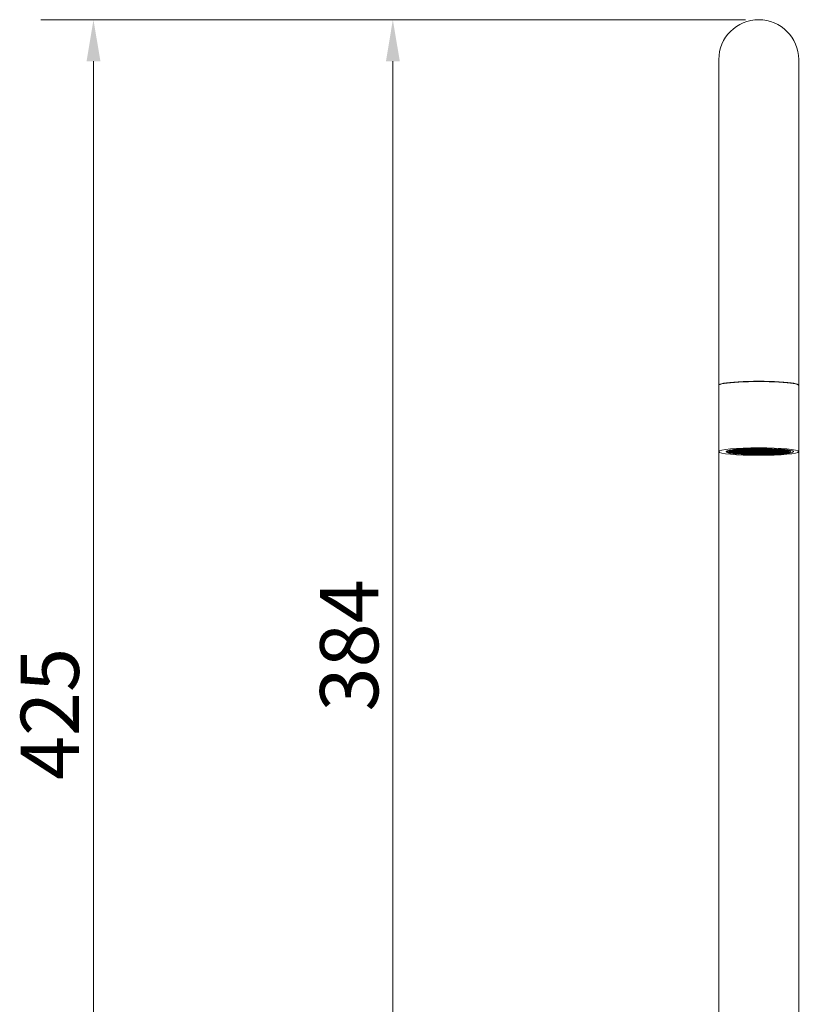
# Model space of a CAD drawing. Units: millimetres. Extents: x 100 to 1719, y 94 to 1322.
# Drawn here: x 1346 to 1580, y 582 to 878 of the extents above; entities that cross this region are included whole.
import ezdxf

# ---------------------------------------------------------------- set-up
doc = ezdxf.new("R2010")
doc.units = ezdxf.units.MM
doc.header["$LTSCALE"] = 0.9
doc.layers.add('Dimension (ISO)', color=7, linetype='Continuous', lineweight=9)
doc.layers.add('Visible (ISO)', color=7, linetype='Continuous', lineweight=15)
doc.styles.add('Note Text (DIN)', font='ARIALN.TTF')
doc.dimstyles.new('Default (DIN)', dxfattribs={"dimscale": 5, "dimtxt": 3.5, "dimasz": 2.5, "dimexe": 3.175, "dimexo": 0.8, "dimgap": 0.8, "dimtad": 1, "dimtoh": 1, "dimdec": 0, "dimrnd": 1e-08, "dimzin": 0, "dimdsep": 46, "dimtxsty": 'Note Text (DIN)', "dimcen": 0.09, "dimdle": 10, "dimclrd": 256, "dimclre": 256, "dimclrt": 256, "dimadec": 0, "dimazin": 0, "dimtfac": 1, "dimtmove": 0, "dimatfit": 3, "dimfxl": 1, "dimtolj": 1, "dimtzin": 0, "dimlwd": -1, "dimlwe": -1, "dimarcsym": 0})

# ---------------------------------------------------------------- blocks, each defined once
blk = doc.blocks.new('*D7')
at = {"layer": 'Defpoints', "color": 0, "transparency": 16777216}
for p in [(1458.22, 877.58), (1568.22, 877.58), (1540.22, 493.24)]:
    blk.add_point(p, dxfattribs=at)
at = {"layer": 'Dimension (ISO)', "transparency": 16777216}
for p, q in [((1564.22, 877.58), (1442.35, 877.58)), ((1458.22, 505.74), (1458.22, 865.08)), ((1536.22, 493.24), (1442.35, 493.24))]:
    blk.add_line(p, q, dxfattribs=at)
for points in [[(1456.14, 865.08), (1460.31, 865.08), (1458.22, 877.58)], [(1456.14, 505.74), (1460.31, 505.74), (1458.22, 493.24)]]:
    blk.add_solid(points, dxfattribs=at)
at = {"layer": 'Dimension (ISO)', "transparency": 16777216, "insert": (1436.35, 669.58), "char_height": 17.5, "attachment_point": 1, "rotation": 90, "style": 'Note Text (DIN)'}
blk.add_mtext('\\A1;384', dxfattribs=at)
blk = doc.blocks.new('*D11')
at = {"layer": 'Defpoints', "color": 0, "transparency": 16777216}
for p in [(1368.22, 877.58), (1568.22, 877.58), (1566.7, 452.74)]:
    blk.add_point(p, dxfattribs=at)
at = {"layer": 'Dimension (ISO)', "transparency": 16777216}
for p, q in [((1564.22, 877.58), (1352.35, 877.58)), ((1368.22, 465.24), (1368.22, 865.08)), ((1562.7, 452.74), (1352.35, 452.74))]:
    blk.add_line(p, q, dxfattribs=at)
for points in [[(1366.14, 865.08), (1370.31, 865.08), (1368.22, 877.58)], [(1366.14, 465.24), (1370.31, 465.24), (1368.22, 452.74)]]:
    blk.add_solid(points, dxfattribs=at)
at = {"layer": 'Dimension (ISO)', "transparency": 16777216, "insert": (1346.35, 648.97), "char_height": 17.5, "attachment_point": 1, "rotation": 90, "style": 'Note Text (DIN)'}
blk.add_mtext('\\A1;425', dxfattribs=at)

msp = doc.modelspace()

# ---------------------------------------------------------------- linework, layer by layer
at = {"layer": 'Visible (ISO)'}
for p, q in [((1556.22, 865.58), (1556.22, 771.63)), ((1580.22, 771.63), (1580.22, 865.58)), ((1556.22, 771.63), (1556.22, 767.75)), ((1580.22, 771.63), (1580.22, 767.75)), ((1556.22, 767.75), (1556.22, 767.65)), ((1556.22, 767.65), (1556.22, 747.73)), ((1580.22, 767.65), (1580.22, 767.75)), ((1580.22, 767.65), (1580.22, 747.73)), ((1556.22, 500.24), (1556.22, 747.73)), ((1559.23, 747.7), (1559.23, 747.77)), ((1560, 747.7), (1559.23, 747.7)), ((1559.23, 747.69), (1560.06, 747.69)), ((1559.29, 747.84), (1560.01, 747.84)), ((1559.95, 747.85), (1559.31, 747.85)), ((1559.44, 747.55), (1559.44, 747.69)), ((1560.05, 747.55), (1559.44, 747.55)), ((1559.46, 747.54), (1560.11, 747.54)), ((1559.65, 747.99), (1559.97, 747.99)), ((1559.9, 748), (1559.68, 748)), ((1560.34, 748.07), (1559.9, 748)), ((1559.9, 748), (1559.9, 748.06)), ((1559.95, 747.85), (1559.95, 747.99)), ((1560.39, 747.92), (1559.95, 747.85)), ((1559.96, 747.4), (1559.96, 747.54)), ((1560.09, 747.4), (1559.96, 747.4)), ((1559.97, 747.99), (1560.39, 747.92)), ((1559.99, 747.39), (1560.16, 747.39)), ((1560, 747.7), (1560, 747.84)), ((1560.44, 747.77), (1560, 747.7)), ((1560.01, 747.84), (1560.44, 747.77)), ((1560.05, 747.55), (1560.05, 747.69)), ((1560.49, 747.62), (1560.05, 747.55)), ((1560.06, 747.69), (1560.49, 747.62)), ((1560.08, 747.99), (1560.52, 748.06)), ((1560.5, 747.92), (1560.08, 747.99)), ((1560.09, 747.4), (1560.09, 747.54)), ((1560.53, 747.47), (1560.09, 747.4)), ((1560.11, 747.54), (1560.53, 747.47)), ((1560.13, 748.1), (1560.34, 748.07)), ((1560.13, 747.84), (1560.57, 747.91)), ((1560.55, 747.77), (1560.13, 747.84)), ((1560.16, 747.39), (1560.58, 747.32)), ((1560.17, 747.69), (1560.61, 747.76)), ((1560.6, 747.62), (1560.17, 747.69)), ((1560.46, 748.07), (1560.18, 748.11)), ((1560.22, 747.54), (1560.66, 747.61)), ((1560.65, 747.47), (1560.22, 747.54)), ((1560.27, 747.39), (1560.71, 747.46)), ((1560.69, 747.32), (1560.27, 747.39)), ((1560.46, 748.07), (1560.46, 748.16)), ((1561.32, 748.07), (1560.46, 748.07)), ((1560.48, 747.31), (1560.48, 747.34)), ((1560.58, 747.32), (1560.48, 747.31)), ((1560.5, 747.92), (1560.5, 748.06)), ((1561.37, 747.92), (1560.5, 747.92)), ((1560.52, 748.06), (1561.38, 748.06)), ((1560.55, 747.77), (1560.55, 747.91)), ((1561.42, 747.77), (1560.55, 747.77)), ((1560.57, 747.91), (1561.43, 747.91)), ((1560.6, 747.62), (1560.6, 747.76)), ((1561.46, 747.62), (1560.6, 747.62)), ((1560.6, 747.29), (1560.76, 747.31)), ((1560.61, 747.76), (1561.48, 747.76)), ((1560.65, 747.47), (1560.65, 747.61)), ((1561.52, 747.47), (1560.65, 747.47)), ((1560.66, 747.61), (1561.53, 747.61)), ((1560.69, 747.32), (1560.69, 747.46)), ((1561.56, 747.32), (1560.69, 747.32)), ((1560.71, 747.46), (1561.57, 747.46)), ((1560.76, 747.31), (1561.62, 747.31)), ((1560.78, 748.21), (1561.34, 748.21)), ((1561.27, 748.22), (1560.84, 748.22)), ((1561.71, 748.29), (1561.27, 748.22)), ((1561.27, 748.22), (1561.27, 748.27)), ((1561.32, 748.07), (1561.32, 748.21)), ((1561.76, 748.14), (1561.32, 748.07)), ((1561.34, 748.21), (1561.76, 748.14)), ((1561.37, 747.92), (1561.37, 748.06)), ((1561.81, 747.99), (1561.37, 747.92)), ((1561.38, 748.06), (1561.81, 747.99)), ((1561.42, 747.77), (1561.42, 747.91)), ((1561.86, 747.84), (1561.42, 747.77)), ((1561.43, 747.91), (1561.86, 747.84)), ((1561.45, 748.21), (1561.88, 748.28)), ((1561.87, 748.14), (1561.45, 748.21)), ((1561.46, 747.62), (1561.46, 747.76)), ((1561.9, 747.69), (1561.46, 747.62)), ((1561.48, 747.76), (1561.9, 747.69)), ((1561.5, 748.06), (1561.94, 748.13)), ((1561.92, 747.99), (1561.5, 748.06)), ((1561.52, 747.47), (1561.52, 747.61)), ((1561.95, 747.54), (1561.52, 747.47)), ((1561.52, 747.17), (1561.52, 747.31)), ((1561.61, 747.17), (1561.52, 747.17)), ((1561.53, 747.61), (1561.95, 747.54)), ((1561.54, 747.91), (1561.98, 747.98)), ((1561.97, 747.84), (1561.54, 747.91)), ((1561.56, 747.32), (1561.56, 747.46)), ((1562, 747.39), (1561.56, 747.32)), ((1561.57, 747.46), (1562, 747.39)), ((1561.59, 747.76), (1562.03, 747.83)), ((1562.02, 747.69), (1561.59, 747.76)), ((1561.6, 748.3), (1561.71, 748.29)), ((1561.61, 747.17), (1561.61, 747.31)), ((1562.05, 747.24), (1561.61, 747.17)), ((1561.61, 747.16), (1561.67, 747.16)), ((1561.62, 747.31), (1562.05, 747.24)), ((1561.64, 747.61), (1562.08, 747.68)), ((1562.06, 747.54), (1561.64, 747.61)), ((1561.83, 748.29), (1561.67, 748.31)), ((1561.67, 747.16), (1561.75, 747.15)), ((1561.69, 747.46), (1562.13, 747.53)), ((1562.11, 747.39), (1561.69, 747.46)), ((1561.73, 747.31), (1562.17, 747.38)), ((1562.16, 747.24), (1561.73, 747.31)), ((1561.78, 747.16), (1562.22, 747.23)), ((1562.01, 747.13), (1561.78, 747.16)), ((1561.83, 748.29), (1561.83, 748.33)), ((1562.69, 748.29), (1561.83, 748.29)), ((1561.87, 748.14), (1561.87, 748.27)), ((1562.74, 748.14), (1561.87, 748.14)), ((1561.88, 748.28), (1562.75, 748.28)), ((1561.92, 747.99), (1561.92, 748.13)), ((1562.79, 747.99), (1561.92, 747.99)), ((1561.94, 748.13), (1562.8, 748.13)), ((1561.97, 747.84), (1561.97, 747.98)), ((1562.83, 747.84), (1561.97, 747.84)), ((1561.98, 747.98), (1562.85, 747.98)), ((1562.01, 747.2), (1562.01, 747.13)), ((1562.02, 747.69), (1562.02, 747.83)), ((1562.88, 747.69), (1562.02, 747.69)), ((1562.03, 747.83), (1562.9, 747.83)), ((1562.06, 747.54), (1562.06, 747.68)), ((1562.93, 747.54), (1562.06, 747.54)), ((1562.07, 746.99), (1562.37, 747.03)), ((1562.08, 747.68), (1562.94, 747.68)), ((1562.11, 747.39), (1562.11, 747.53)), ((1562.98, 747.39), (1562.11, 747.39)), ((1562.13, 747.53), (1562.99, 747.53)), ((1562.16, 747.24), (1562.16, 747.38)), ((1563.02, 747.24), (1562.16, 747.24)), ((1562.17, 747.38), (1563.04, 747.38)), ((1562.22, 747.23), (1563.09, 747.23)), ((1562.4, 747.09), (1562.4, 747.23)), ((1563.08, 747.09), (1562.4, 747.09)), ((1562.53, 747.08), (1563.13, 747.08)), ((1562.69, 748.29), (1562.69, 748.4)), ((1563.13, 748.35), (1562.69, 748.29)), ((1562.74, 748.14), (1562.74, 748.28)), ((1563.18, 748.21), (1562.74, 748.14)), ((1562.75, 748.28), (1563.18, 748.21)), ((1562.79, 747.99), (1562.79, 748.13)), ((1563.23, 748.06), (1562.79, 747.99)), ((1562.8, 748.13), (1563.23, 748.06)), ((1562.81, 748.41), (1563.13, 748.35)), ((1562.83, 747.84), (1562.83, 747.98)), ((1563.27, 747.91), (1562.83, 747.84)), ((1562.85, 747.98), (1563.27, 747.91)), ((1562.87, 748.28), (1563.31, 748.35)), ((1563.29, 748.21), (1562.87, 748.28)), ((1562.88, 747.69), (1562.88, 747.83)), ((1563.32, 747.76), (1562.88, 747.69)), ((1563.24, 748.35), (1562.89, 748.41)), ((1562.9, 747.83), (1563.32, 747.76)), ((1562.91, 748.13), (1563.35, 748.2)), ((1563.34, 748.06), (1562.91, 748.13)), ((1562.93, 747.54), (1562.93, 747.68)), ((1563.37, 747.61), (1562.93, 747.54)), ((1562.94, 747.68), (1563.37, 747.61)), ((1562.96, 747.98), (1563.4, 748.05)), ((1563.39, 747.91), (1562.96, 747.98)), ((1562.98, 747.39), (1562.98, 747.53)), ((1563.42, 747.46), (1562.98, 747.39)), ((1562.99, 747.53), (1563.42, 747.46)), ((1563.01, 747.83), (1563.45, 747.9)), ((1563.43, 747.76), (1563.01, 747.83)), ((1563.02, 747.24), (1563.02, 747.38)), ((1563.46, 747.31), (1563.02, 747.24)), ((1563.04, 747.38), (1563.46, 747.31)), ((1563.06, 747.68), (1563.5, 747.75)), ((1563.48, 747.61), (1563.06, 747.68)), ((1563.08, 747.09), (1563.08, 747.23)), ((1563.51, 747.16), (1563.08, 747.09)), ((1563.09, 747.23), (1563.51, 747.16)), ((1563.1, 747.53), (1563.54, 747.6)), ((1563.53, 747.46), (1563.1, 747.53)), ((1563.13, 747.08), (1563.53, 747.02)), ((1563.15, 747.38), (1563.59, 747.45)), ((1563.58, 747.31), (1563.15, 747.38)), ((1563.2, 747.23), (1563.64, 747.3)), ((1563.62, 747.16), (1563.2, 747.23)), ((1563.24, 748.35), (1563.24, 748.44)), ((1564.11, 748.35), (1563.24, 748.35)), ((1563.25, 747.08), (1563.69, 747.15)), ((1563.67, 747.01), (1563.25, 747.08)), ((1563.29, 748.21), (1563.29, 748.34)), ((1564.16, 748.2), (1563.29, 748.21)), ((1563.31, 748.35), (1564.17, 748.34)), ((1563.34, 748.06), (1563.34, 748.19)), ((1564.2, 748.05), (1563.34, 748.06)), ((1563.35, 748.2), (1564.22, 748.19)), ((1563.39, 747.91), (1563.39, 748.05)), ((1564.25, 747.91), (1563.39, 747.91)), ((1563.4, 748.05), (1564.27, 748.05)), ((1563.43, 747.76), (1563.43, 747.9)), ((1564.3, 747.76), (1563.43, 747.76)), ((1563.45, 747.9), (1564.31, 747.9)), ((1563.48, 747.61), (1563.48, 747.75)), ((1564.35, 747.61), (1563.48, 747.61)), ((1563.5, 747.75), (1564.36, 747.75)), ((1563.53, 747.46), (1563.53, 747.6)), ((1564.39, 747.46), (1563.53, 747.46)), ((1563.54, 747.6), (1564.41, 747.6)), ((1563.58, 747.31), (1563.58, 747.45)), ((1564.45, 747.31), (1563.58, 747.31)), ((1563.59, 747.45), (1564.46, 747.45)), ((1563.62, 747.16), (1563.62, 747.3)), ((1564.49, 747.16), (1563.62, 747.16)), ((1563.64, 747.3), (1564.5, 747.3)), ((1563.67, 747.01), (1563.67, 747.15)), ((1564.54, 747.01), (1563.67, 747.01)), ((1563.69, 747.15), (1564.55, 747.15)), ((1563.78, 747), (1564.6, 747)), ((1564.11, 748.35), (1564.11, 748.48)), ((1564.55, 748.42), (1564.11, 748.35)), ((1564.16, 748.49), (1564.55, 748.42)), ((1564.16, 748.2), (1564.16, 748.34)), ((1564.6, 748.27), (1564.16, 748.2)), ((1564.17, 748.34), (1564.6, 748.27)), ((1564.52, 746.92), (1564.18, 746.86)), ((1564.2, 748.05), (1564.2, 748.19)), ((1564.64, 748.12), (1564.2, 748.05)), ((1564.22, 748.19), (1564.64, 748.12)), ((1564.66, 748.42), (1564.25, 748.49)), ((1564.25, 747.91), (1564.25, 748.05)), ((1564.69, 747.98), (1564.25, 747.91)), ((1564.27, 748.05), (1564.69, 747.98)), ((1564.28, 748.34), (1564.72, 748.41)), ((1564.71, 748.27), (1564.28, 748.34)), ((1564.3, 747.76), (1564.3, 747.9)), ((1564.74, 747.83), (1564.3, 747.76)), ((1564.31, 747.9), (1564.74, 747.83)), ((1564.33, 748.19), (1564.77, 748.26)), ((1564.76, 748.12), (1564.33, 748.19)), ((1564.35, 747.61), (1564.35, 747.75)), ((1564.79, 747.68), (1564.35, 747.61)), ((1564.36, 747.75), (1564.79, 747.68)), ((1564.38, 748.05), (1564.81, 748.12)), ((1564.8, 747.97), (1564.38, 748.05)), ((1564.39, 747.46), (1564.39, 747.6)), ((1564.83, 747.53), (1564.39, 747.46)), ((1564.41, 747.6), (1564.83, 747.53)), ((1564.43, 747.9), (1564.87, 747.97)), ((1564.85, 747.83), (1564.43, 747.9)), ((1564.45, 747.31), (1564.45, 747.45)), ((1564.88, 747.38), (1564.45, 747.31)), ((1564.46, 747.45), (1564.88, 747.38)), ((1564.47, 747.75), (1564.91, 747.82)), ((1564.9, 747.68), (1564.47, 747.75)), ((1564.49, 747.16), (1564.49, 747.3)), ((1564.93, 747.23), (1564.49, 747.16)), ((1564.5, 747.3), (1564.93, 747.23)), ((1564.52, 747.6), (1564.96, 747.67)), ((1564.95, 747.53), (1564.52, 747.6)), ((1564.54, 747.01), (1564.54, 747.15)), ((1564.98, 747.08), (1564.54, 747.01)), ((1564.55, 747.15), (1564.98, 747.08)), ((1564.57, 747.45), (1565.01, 747.52)), ((1564.99, 747.38), (1564.57, 747.45)), ((1564.6, 747), (1564.9, 746.95)), ((1564.66, 748.42), (1564.66, 748.51)), ((1565.53, 748.42), (1564.66, 748.42)), ((1564.66, 747.15), (1565.1, 747.22)), ((1565.09, 747.08), (1564.66, 747.15)), ((1564.71, 748.27), (1564.71, 748.41)), ((1565.57, 748.27), (1564.71, 748.27)), ((1564.71, 747), (1565.15, 747.07)), ((1565.04, 746.95), (1564.71, 747)), ((1564.72, 748.41), (1565.59, 748.41)), ((1564.76, 748.12), (1564.76, 748.26)), ((1565.62, 748.12), (1564.76, 748.12)), ((1564.77, 748.26), (1565.64, 748.26)), ((1564.8, 747.97), (1564.8, 748.11)), ((1565.67, 747.97), (1564.8, 747.97)), ((1564.81, 748.12), (1565.68, 748.11)), ((1564.85, 747.83), (1564.85, 747.96)), ((1565.72, 747.83), (1564.85, 747.83)), ((1564.87, 747.97), (1565.73, 747.97)), ((1564.9, 747.68), (1564.9, 747.81)), ((1565.76, 747.68), (1564.9, 747.68)), ((1564.91, 747.82), (1565.78, 747.82)), ((1564.95, 747.53), (1564.95, 747.67)), ((1565.81, 747.53), (1564.95, 747.53)), ((1564.96, 747.67), (1565.83, 747.67)), ((1564.99, 747.38), (1564.99, 747.52)), ((1565.86, 747.38), (1564.99, 747.38)), ((1565.01, 747.52), (1565.87, 747.52)), ((1565.04, 747.05), (1565.04, 746.95)), ((1565.09, 747.08), (1565.09, 747.22)), ((1565.95, 747.08), (1565.09, 747.08)), ((1565.1, 747.22), (1565.97, 747.22)), ((1565.15, 747.07), (1566.02, 747.07)), ((1565.53, 748.42), (1565.53, 748.54)), ((1565.97, 748.49), (1565.53, 748.42)), ((1565.55, 746.93), (1565.55, 747.07)), ((1566.01, 746.93), (1565.55, 746.93)), ((1565.57, 748.27), (1565.57, 748.41)), ((1566.01, 748.34), (1565.57, 748.27)), ((1565.59, 748.41), (1566.01, 748.34)), ((1565.62, 748.12), (1565.62, 748.26)), ((1566.06, 748.19), (1565.62, 748.12)), ((1565.64, 748.26), (1566.06, 748.19)), ((1565.67, 748.54), (1565.97, 748.49)), ((1565.67, 747.97), (1565.67, 748.11)), ((1566.11, 748.04), (1565.67, 747.97)), ((1565.68, 748.11), (1566.11, 748.04)), ((1565.7, 748.41), (1566.14, 748.48)), ((1566.13, 748.34), (1565.7, 748.41)), ((1565.72, 747.83), (1565.72, 747.97)), ((1566.16, 747.9), (1565.72, 747.83)), ((1565.73, 747.97), (1566.16, 747.9)), ((1566.08, 748.49), (1565.75, 748.54)), ((1565.76, 747.68), (1565.76, 747.82)), ((1566.2, 747.75), (1565.76, 747.68)), ((1565.78, 747.82), (1566.2, 747.75)), ((1565.8, 748.11), (1566.24, 748.18)), ((1566.22, 748.04), (1565.8, 748.11)), ((1565.81, 747.53), (1565.81, 747.67)), ((1566.25, 747.6), (1565.81, 747.53)), ((1565.83, 747.67), (1566.25, 747.6)), ((1565.84, 747.96), (1566.28, 748.03)), ((1566.27, 747.89), (1565.84, 747.96)), ((1565.86, 747.38), (1565.86, 747.52)), ((1566.3, 747.45), (1565.86, 747.38)), ((1565.87, 747.52), (1566.3, 747.45)), ((1565.89, 747.82), (1566.33, 747.89)), ((1566.32, 747.75), (1565.89, 747.82)), ((1565.9, 746.92), (1566.06, 746.92)), ((1565.94, 747.67), (1566.38, 747.74)), ((1566.36, 747.6), (1565.94, 747.67)), ((1565.95, 747.08), (1565.95, 747.22)), ((1566.39, 747.15), (1565.95, 747.08)), ((1565.97, 747.22), (1566.39, 747.15)), ((1565.99, 747.52), (1566.43, 747.59)), ((1566.41, 747.45), (1565.99, 747.52)), ((1566.01, 746.93), (1566.01, 747.07)), ((1566.45, 747), (1566.01, 746.93)), ((1566.02, 747.07), (1566.45, 747)), ((1566.03, 747.37), (1566.47, 747.44)), ((1566.46, 747.3), (1566.03, 747.37)), ((1566.06, 746.92), (1566.09, 746.92)), ((1566.08, 748.49), (1566.08, 748.55)), ((1566.94, 748.49), (1566.08, 748.49)), ((1566.08, 747.22), (1566.52, 747.29)), ((1566.51, 747.15), (1566.08, 747.22)), ((1566.13, 748.34), (1566.13, 748.48)), ((1566.99, 748.34), (1566.13, 748.34)), ((1566.13, 747.07), (1566.57, 747.14)), ((1566.55, 747), (1566.13, 747.07)), ((1566.14, 748.48), (1567.01, 748.48)), ((1566.18, 746.92), (1566.62, 746.99)), ((1566.22, 746.91), (1566.18, 746.92)), ((1566.22, 748.04), (1566.22, 748.18)), ((1567.09, 748.04), (1566.22, 748.04)), ((1566.22, 746.93), (1566.22, 746.91)), ((1566.24, 748.18), (1567.1, 748.18)), ((1566.27, 747.89), (1566.27, 748.03)), ((1567.13, 747.89), (1566.27, 747.89)), ((1566.28, 748.03), (1567.15, 748.03)), ((1566.32, 747.75), (1566.32, 747.88)), ((1567.18, 747.74), (1566.32, 747.75)), ((1566.33, 747.89), (1567.2, 747.89)), ((1566.36, 747.6), (1566.36, 747.73)), ((1567.23, 747.6), (1566.36, 747.6)), ((1566.38, 747.74), (1567.24, 747.74)), ((1566.41, 747.45), (1566.41, 747.59)), ((1567.28, 747.45), (1566.41, 747.45)), ((1566.43, 747.59), (1567.29, 747.59)), ((1566.46, 747.3), (1566.46, 747.44)), ((1567.32, 747.3), (1566.46, 747.3)), ((1566.47, 747.44), (1567.34, 747.44)), ((1566.51, 747.15), (1566.51, 747.29)), ((1567.38, 747.15), (1566.51, 747.15)), ((1566.52, 747.29), (1567.39, 747.29)), ((1566.55, 747), (1566.55, 747.14)), ((1567.42, 747), (1566.55, 747)), ((1566.57, 747.14), (1567.43, 747.14)), ((1566.62, 746.99), (1567.48, 746.99)), ((1566.94, 748.49), (1566.94, 748.57)), ((1567.38, 748.56), (1566.94, 748.49)), ((1566.99, 748.34), (1566.99, 748.48)), ((1567.43, 748.41), (1566.99, 748.34)), ((1567.01, 748.48), (1567.43, 748.41)), ((1567.09, 748.04), (1567.09, 748.18)), ((1567.53, 748.11), (1567.09, 748.04)), ((1567.1, 748.18), (1567.53, 748.11)), ((1567.11, 748.48), (1567.55, 748.55)), ((1567.54, 748.41), (1567.11, 748.48)), ((1567.13, 747.89), (1567.13, 748.03)), ((1567.57, 747.96), (1567.13, 747.89)), ((1567.15, 748.03), (1567.57, 747.96)), ((1567.17, 748.33), (1567.61, 748.4)), ((1567.59, 748.26), (1567.17, 748.33)), ((1567.18, 747.74), (1567.18, 747.89)), ((1567.62, 747.81), (1567.18, 747.74)), ((1567.2, 747.89), (1567.62, 747.81)), ((1567.21, 748.18), (1567.65, 748.25)), ((1567.64, 748.11), (1567.21, 748.18)), ((1567.23, 747.6), (1567.23, 747.74)), ((1567.67, 747.66), (1567.23, 747.6)), ((1567.24, 747.74), (1567.67, 747.66)), ((1567.26, 748.03), (1567.7, 748.1)), ((1567.69, 747.96), (1567.26, 748.03)), ((1567.28, 747.45), (1567.28, 747.59)), ((1567.72, 747.52), (1567.28, 747.45)), ((1567.29, 747.59), (1567.72, 747.52)), ((1567.31, 748.57), (1567.38, 748.56)), ((1567.31, 747.88), (1567.75, 747.95)), ((1567.73, 747.81), (1567.31, 747.88)), ((1567.32, 747.3), (1567.32, 747.44)), ((1567.76, 747.37), (1567.32, 747.3)), ((1567.34, 747.44), (1567.76, 747.37)), ((1567.38, 747.15), (1567.38, 747.29)), ((1567.81, 747.22), (1567.38, 747.15)), ((1567.39, 747.29), (1567.81, 747.22)), ((1567.4, 747.59), (1567.84, 747.66)), ((1567.83, 747.52), (1567.4, 747.59)), ((1567.5, 748.56), (1567.42, 748.57)), ((1567.42, 747), (1567.42, 747.14)), ((1567.86, 747.07), (1567.42, 747)), ((1567.43, 747.14), (1567.86, 747.07)), ((1567.45, 747.44), (1567.89, 747.51)), ((1567.88, 747.37), (1567.45, 747.44)), ((1567.48, 746.99), (1567.91, 746.92)), ((1567.5, 748.56), (1567.5, 748.57)), ((1568.36, 748.56), (1567.5, 748.56)), ((1567.5, 747.29), (1567.94, 747.36)), ((1567.92, 747.22), (1567.5, 747.29)), ((1567.54, 748.41), (1567.54, 748.55)), ((1568.41, 748.41), (1567.54, 748.41)), ((1567.55, 748.55), (1568.42, 748.55)), ((1567.55, 747.14), (1567.99, 747.21)), ((1567.97, 747.07), (1567.55, 747.14)), ((1567.59, 748.26), (1567.59, 748.4)), ((1568.46, 748.26), (1567.59, 748.26)), ((1567.59, 746.99), (1568.03, 747.06)), ((1568.02, 746.92), (1567.59, 746.99)), ((1567.61, 748.4), (1568.47, 748.4)), ((1567.64, 748.11), (1567.64, 748.25)), ((1568.5, 748.11), (1567.64, 748.11)), ((1567.65, 748.25), (1568.52, 748.25)), ((1567.69, 747.96), (1567.69, 748.1)), ((1568.55, 747.96), (1567.69, 747.96)), ((1567.7, 748.1), (1568.57, 748.1)), ((1567.73, 747.81), (1567.73, 747.95)), ((1568.6, 747.81), (1567.73, 747.81)), ((1567.75, 747.95), (1568.61, 747.95)), ((1567.75, 746.89), (1567.75, 746.95)), ((1567.91, 746.92), (1567.75, 746.89)), ((1567.83, 747.52), (1567.83, 747.65)), ((1568.69, 747.51), (1567.83, 747.52)), ((1567.84, 747.66), (1568.71, 747.65)), ((1567.88, 747.37), (1567.88, 747.5)), ((1568.74, 747.37), (1567.88, 747.37)), ((1567.89, 747.51), (1568.76, 747.51)), ((1567.92, 747.22), (1567.92, 747.36)), ((1568.79, 747.22), (1567.92, 747.22)), ((1567.94, 747.36), (1568.8, 747.36)), ((1567.97, 747.07), (1567.97, 747.21)), ((1568.84, 747.07), (1567.97, 747.07)), ((1567.97, 746.89), (1568.08, 746.91)), ((1567.99, 747.21), (1568.85, 747.21)), ((1568.02, 746.92), (1568.02, 747.06)), ((1568.88, 746.92), (1568.02, 746.92)), ((1568.03, 747.06), (1568.9, 747.06)), ((1568.08, 746.91), (1568.95, 746.91)), ((1568.36, 748.56), (1568.36, 748.58)), ((1568.47, 748.58), (1568.36, 748.56)), ((1568.41, 748.41), (1568.41, 748.55)), ((1568.85, 748.48), (1568.41, 748.41)), ((1568.42, 748.55), (1568.85, 748.48)), ((1568.46, 748.26), (1568.46, 748.4)), ((1568.9, 748.33), (1568.46, 748.26)), ((1568.47, 748.4), (1568.9, 748.33)), ((1568.5, 748.11), (1568.5, 748.25)), ((1568.94, 748.18), (1568.5, 748.11)), ((1568.52, 748.25), (1568.94, 748.18)), ((1568.54, 748.55), (1568.7, 748.58)), ((1568.96, 748.48), (1568.54, 748.55)), ((1568.55, 747.96), (1568.55, 748.1)), ((1568.99, 748.03), (1568.55, 747.96)), ((1568.57, 748.1), (1568.99, 748.03)), ((1568.58, 748.4), (1569.02, 748.47)), ((1569.01, 748.33), (1568.58, 748.4)), ((1568.6, 747.81), (1568.6, 747.95)), ((1569.04, 747.88), (1568.6, 747.81)), ((1568.61, 747.95), (1569.04, 747.88)), ((1568.63, 748.25), (1569.07, 748.32)), ((1569.06, 748.18), (1568.63, 748.25)), ((1568.68, 748.1), (1569.11, 748.17)), ((1569.1, 748.03), (1568.68, 748.1)), ((1568.69, 747.51), (1568.69, 747.65)), ((1569.13, 747.58), (1568.69, 747.51)), ((1568.71, 747.65), (1569.13, 747.58)), ((1568.73, 747.95), (1569.17, 748.02)), ((1569.15, 747.88), (1568.73, 747.95)), ((1568.74, 747.37), (1568.74, 747.51)), ((1569.18, 747.44), (1568.74, 747.37)), ((1568.76, 747.51), (1569.18, 747.44)), ((1568.77, 747.8), (1569.21, 747.87)), ((1569.2, 747.73), (1568.77, 747.8)), ((1568.79, 747.22), (1568.79, 747.36)), ((1569.23, 747.29), (1568.79, 747.22)), ((1568.8, 747.36), (1569.23, 747.29)), ((1568.82, 747.65), (1569.26, 747.72)), ((1569.25, 747.58), (1568.82, 747.65)), ((1568.84, 747.07), (1568.84, 747.21)), ((1569.28, 747.14), (1568.84, 747.07)), ((1568.85, 747.21), (1569.28, 747.14)), ((1568.87, 747.51), (1569.31, 747.57)), ((1569.29, 747.43), (1568.87, 747.51)), ((1568.88, 746.92), (1568.88, 747.06)), ((1569.32, 746.99), (1568.88, 746.92)), ((1568.9, 747.06), (1569.32, 746.99)), ((1568.92, 747.36), (1569.36, 747.43)), ((1569.34, 747.29), (1568.92, 747.36)), ((1568.95, 746.91), (1569.03, 746.9)), ((1568.96, 748.48), (1568.96, 748.57)), ((1569.83, 748.48), (1568.96, 748.48)), ((1568.96, 747.21), (1569.4, 747.28)), ((1569.39, 747.14), (1568.96, 747.21)), ((1569.01, 748.33), (1569.01, 748.47)), ((1569.87, 748.33), (1569.01, 748.33)), ((1569.01, 747.06), (1569.45, 747.13)), ((1569.44, 746.99), (1569.01, 747.06)), ((1569.02, 748.47), (1569.89, 748.47)), ((1569.06, 748.18), (1569.06, 748.32)), ((1569.92, 748.18), (1569.06, 748.18)), ((1569.06, 746.91), (1569.5, 746.98)), ((1569.13, 746.9), (1569.06, 746.91)), ((1569.07, 748.32), (1569.94, 748.32)), ((1569.1, 748.03), (1569.1, 748.17)), ((1569.97, 748.03), (1569.1, 748.03)), ((1569.11, 748.17), (1569.98, 748.17)), ((1569.13, 746.92), (1569.13, 746.9)), ((1569.15, 747.88), (1569.15, 748.02)), ((1570.02, 747.88), (1569.15, 747.88)), ((1569.17, 748.02), (1570.03, 748.02)), ((1569.2, 747.73), (1569.2, 747.87)), ((1570.06, 747.73), (1569.2, 747.73)), ((1569.21, 747.87), (1570.08, 747.87)), ((1569.25, 747.58), (1569.25, 747.72)), ((1570.11, 747.58), (1569.25, 747.58)), ((1569.26, 747.72), (1570.13, 747.72)), ((1569.29, 747.43), (1569.29, 747.57)), ((1570.16, 747.43), (1569.29, 747.43)), ((1569.31, 747.57), (1570.17, 747.57)), ((1569.34, 747.29), (1569.34, 747.42)), ((1570.21, 747.29), (1569.34, 747.29)), ((1569.36, 747.43), (1570.22, 747.43)), ((1569.39, 747.14), (1569.39, 747.27)), ((1570.25, 747.14), (1569.39, 747.14)), ((1569.4, 747.28), (1570.27, 747.28)), ((1569.44, 746.99), (1569.44, 747.13)), ((1570.31, 746.99), (1569.44, 746.99)), ((1569.45, 747.13), (1570.32, 747.13)), ((1569.5, 746.98), (1570.36, 746.98)), ((1569.83, 748.48), (1569.83, 748.56)), ((1570.27, 748.55), (1569.83, 748.48)), ((1569.87, 748.33), (1569.87, 748.47)), ((1570.31, 748.4), (1569.87, 748.33)), ((1569.89, 748.47), (1570.31, 748.4)), ((1569.92, 748.18), (1569.92, 748.32)), ((1570.36, 748.25), (1569.92, 748.18)), ((1569.94, 748.32), (1570.36, 748.25)), ((1569.97, 748.03), (1569.97, 748.17)), ((1570.41, 748.1), (1569.97, 748.03)), ((1569.98, 748.17), (1570.41, 748.1)), ((1570, 748.47), (1570.44, 748.54)), ((1570.43, 748.4), (1570, 748.47)), ((1570.02, 747.88), (1570.02, 748.02)), ((1570.46, 747.95), (1570.02, 747.88)), ((1570.03, 748.02), (1570.46, 747.95)), ((1570.05, 748.32), (1570.48, 748.39)), ((1570.47, 748.25), (1570.05, 748.32)), ((1570.06, 747.73), (1570.06, 747.87)), ((1570.5, 747.8), (1570.06, 747.73)), ((1570.08, 747.87), (1570.5, 747.8)), ((1570.1, 748.17), (1570.54, 748.24)), ((1570.52, 748.1), (1570.1, 748.17)), ((1570.11, 747.58), (1570.11, 747.72)), ((1570.55, 747.65), (1570.11, 747.58)), ((1570.13, 747.72), (1570.55, 747.65)), ((1570.14, 748.02), (1570.58, 748.09)), ((1570.57, 747.95), (1570.14, 748.02)), ((1570.16, 747.43), (1570.16, 747.57)), ((1570.6, 747.5), (1570.16, 747.43)), ((1570.17, 747.57), (1570.6, 747.5)), ((1570.19, 747.87), (1570.63, 747.94)), ((1570.62, 747.8), (1570.19, 747.87)), ((1570.21, 747.29), (1570.21, 747.43)), ((1570.65, 747.36), (1570.21, 747.29)), ((1570.22, 748.56), (1570.27, 748.55)), ((1570.22, 747.43), (1570.65, 747.36)), ((1570.24, 747.72), (1570.68, 747.79)), ((1570.66, 747.65), (1570.24, 747.72)), ((1570.25, 747.14), (1570.25, 747.28)), ((1570.69, 747.21), (1570.25, 747.14)), ((1570.27, 747.28), (1570.69, 747.21)), ((1570.29, 747.57), (1570.73, 747.64)), ((1570.71, 747.5), (1570.29, 747.57)), ((1570.31, 746.99), (1570.31, 747.13)), ((1570.74, 747.06), (1570.31, 746.99)), ((1570.32, 747.13), (1570.74, 747.06)), ((1570.33, 747.42), (1570.77, 747.49)), ((1570.76, 747.35), (1570.33, 747.42)), ((1570.36, 746.98), (1570.68, 746.92)), ((1570.38, 747.28), (1570.82, 747.35)), ((1570.81, 747.21), (1570.38, 747.28)), ((1570.43, 748.4), (1570.43, 748.54)), ((1571.29, 748.4), (1570.43, 748.4)), ((1570.43, 747.13), (1570.87, 747.2)), ((1570.85, 747.06), (1570.43, 747.13)), ((1570.44, 748.54), (1570.9, 748.54)), ((1570.47, 748.25), (1570.47, 748.39)), ((1571.34, 748.25), (1570.47, 748.25)), ((1570.48, 748.39), (1571.35, 748.39)), ((1570.48, 746.98), (1570.92, 747.05)), ((1570.78, 746.93), (1570.48, 746.98)), ((1570.52, 748.1), (1570.52, 748.24)), ((1571.39, 748.1), (1570.52, 748.1)), ((1570.54, 748.24), (1571.4, 748.24)), ((1570.57, 747.95), (1570.57, 748.09)), ((1571.43, 747.95), (1570.57, 747.95)), ((1570.58, 748.09), (1571.45, 748.09)), ((1570.62, 747.8), (1570.62, 747.94)), ((1571.48, 747.8), (1570.62, 747.8)), ((1570.63, 747.94), (1571.5, 747.94)), ((1570.66, 747.65), (1570.66, 747.79)), ((1571.53, 747.65), (1570.66, 747.65)), ((1570.68, 747.79), (1571.54, 747.79)), ((1570.71, 747.5), (1570.71, 747.64)), ((1571.58, 747.5), (1570.71, 747.5)), ((1570.73, 747.64), (1571.59, 747.64)), ((1570.76, 747.35), (1570.76, 747.49)), ((1571.62, 747.35), (1570.76, 747.35)), ((1570.77, 747.49), (1571.64, 747.49)), ((1570.78, 747.03), (1570.78, 746.93)), ((1570.81, 747.21), (1570.81, 747.34)), ((1571.68, 747.2), (1570.81, 747.21)), ((1570.82, 747.35), (1571.69, 747.34)), ((1570.85, 747.06), (1570.85, 747.19)), ((1571.72, 747.05), (1570.85, 747.06)), ((1570.87, 747.2), (1571.73, 747.2)), ((1570.92, 747.05), (1571.78, 747.05)), ((1571.29, 748.4), (1571.29, 748.53)), ((1571.73, 748.47), (1571.29, 748.4)), ((1571.34, 748.25), (1571.34, 748.39)), ((1571.78, 748.32), (1571.34, 748.25)), ((1571.35, 748.39), (1571.78, 748.32)), ((1571.39, 748.1), (1571.39, 748.24)), ((1571.83, 748.17), (1571.39, 748.1)), ((1571.4, 748.52), (1571.73, 748.47)), ((1571.4, 748.24), (1571.83, 748.17)), ((1571.43, 747.95), (1571.43, 748.09)), ((1571.87, 748.02), (1571.43, 747.95)), ((1571.45, 748.09), (1571.87, 748.02)), ((1571.47, 748.39), (1571.91, 748.46)), ((1571.89, 748.32), (1571.47, 748.39)), ((1571.48, 747.8), (1571.48, 747.94)), ((1571.92, 747.87), (1571.48, 747.8)), ((1571.5, 747.94), (1571.92, 747.87)), ((1571.51, 748.24), (1571.95, 748.31)), ((1571.94, 748.17), (1571.51, 748.24)), ((1571.53, 747.65), (1571.53, 747.79)), ((1571.97, 747.72), (1571.53, 747.65)), ((1571.54, 747.79), (1571.97, 747.72)), ((1571.56, 748.09), (1572, 748.16)), ((1571.99, 748.02), (1571.56, 748.09)), ((1571.58, 747.5), (1571.58, 747.64)), ((1572.02, 747.57), (1571.58, 747.5)), ((1571.59, 747.64), (1572.02, 747.57)), ((1571.61, 747.94), (1572.04, 748.01)), ((1572.03, 747.87), (1571.61, 747.94)), ((1571.62, 747.35), (1571.62, 747.49)), ((1572.06, 747.42), (1571.62, 747.35)), ((1571.64, 747.49), (1572.06, 747.42)), ((1571.66, 747.79), (1572.1, 747.86)), ((1572.08, 747.72), (1571.66, 747.79)), ((1571.68, 747.2), (1571.68, 747.34)), ((1572.11, 747.27), (1571.68, 747.2)), ((1571.69, 747.34), (1572.11, 747.27)), ((1571.7, 747.64), (1572.14, 747.71)), ((1572.13, 747.57), (1571.7, 747.64)), ((1571.72, 747.05), (1571.72, 747.2)), ((1572.16, 747.12), (1571.72, 747.05)), ((1571.73, 747.2), (1572.16, 747.12)), ((1571.75, 747.49), (1572.19, 747.56)), ((1572.18, 747.42), (1571.75, 747.49)), ((1571.78, 747.05), (1572.19, 746.98)), ((1571.8, 747.34), (1572.24, 747.41)), ((1572.22, 747.27), (1571.8, 747.34)), ((1571.85, 747.2), (1572.29, 747.26)), ((1572.27, 747.12), (1571.85, 747.2)), ((1571.89, 748.32), (1571.89, 748.46)), ((1572.76, 748.32), (1571.89, 748.32)), ((1571.89, 747.05), (1572.33, 747.12)), ((1572.27, 746.98), (1571.89, 747.05)), ((1571.91, 748.46), (1572.77, 748.46)), ((1571.92, 748.55), (1572.23, 748.6)), ((1571.94, 748.17), (1571.94, 748.31)), ((1572.8, 748.17), (1571.94, 748.17)), ((1571.95, 748.31), (1572.82, 748.31)), ((1571.99, 748.02), (1571.99, 748.16)), ((1572.85, 748.02), (1571.99, 748.02)), ((1572, 748.16), (1572.87, 748.16)), ((1572.03, 747.87), (1572.03, 748.01)), ((1572.9, 747.87), (1572.03, 747.87)), ((1572.04, 748.01), (1572.91, 748.01)), ((1572.08, 747.72), (1572.08, 747.86)), ((1572.95, 747.72), (1572.08, 747.72)), ((1572.1, 747.86), (1572.96, 747.86)), ((1572.13, 747.57), (1572.13, 747.71)), ((1572.99, 747.57), (1572.13, 747.57)), ((1572.14, 747.71), (1573.01, 747.71)), ((1572.18, 747.42), (1572.18, 747.56)), ((1573.04, 747.42), (1572.18, 747.42)), ((1572.19, 747.56), (1573.06, 747.56)), ((1572.22, 747.27), (1572.22, 747.41)), ((1573.09, 747.27), (1572.22, 747.27)), ((1572.24, 747.41), (1573.1, 747.41)), ((1572.27, 747.12), (1572.27, 747.26)), ((1573.14, 747.12), (1572.27, 747.12)), ((1572.27, 747.11), (1572.27, 746.98)), ((1572.29, 747.26), (1573.15, 747.26)), ((1572.33, 747.12), (1573.2, 747.11)), ((1572.76, 748.32), (1572.76, 748.46)), ((1573.2, 748.39), (1572.76, 748.32)), ((1572.77, 748.46), (1573.2, 748.39)), ((1572.8, 748.17), (1572.8, 748.31)), ((1573.24, 748.24), (1572.8, 748.17)), ((1572.82, 748.31), (1573.24, 748.24)), ((1572.85, 748.02), (1572.85, 748.16)), ((1573.29, 748.09), (1572.85, 748.02)), ((1572.87, 748.16), (1573.29, 748.09)), ((1572.9, 747.87), (1572.9, 748.01)), ((1573.34, 747.94), (1572.9, 747.87)), ((1572.91, 748.01), (1573.34, 747.94)), ((1572.93, 748.31), (1573.37, 748.38)), ((1573.36, 748.24), (1572.93, 748.31)), ((1572.95, 747.72), (1572.95, 747.86)), ((1573.39, 747.79), (1572.95, 747.72)), ((1572.96, 747.86), (1573.39, 747.79)), ((1572.98, 748.16), (1573.41, 748.23)), ((1573.4, 748.09), (1572.98, 748.16)), ((1572.99, 747.57), (1572.99, 747.71)), ((1573.43, 747.64), (1572.99, 747.57)), ((1573.01, 747.71), (1573.43, 747.64)), ((1573.03, 748.01), (1573.47, 748.08)), ((1573.45, 747.94), (1573.03, 748.01)), ((1573.04, 747.42), (1573.04, 747.56)), ((1573.48, 747.49), (1573.04, 747.42)), ((1573.06, 747.56), (1573.48, 747.49)), ((1573.09, 747.27), (1573.09, 747.41)), ((1573.53, 747.34), (1573.09, 747.27)), ((1573.1, 747.41), (1573.53, 747.34)), ((1573.12, 747.71), (1573.56, 747.78)), ((1573.55, 747.64), (1573.12, 747.71)), ((1573.14, 747.12), (1573.14, 747.26)), ((1573.58, 747.19), (1573.14, 747.12)), ((1573.15, 747.26), (1573.58, 747.19)), ((1573.17, 747.56), (1573.61, 747.63)), ((1573.59, 747.49), (1573.17, 747.56)), ((1573.2, 747.11), (1573.55, 747.06)), ((1573.22, 747.41), (1573.66, 747.48)), ((1573.64, 747.34), (1573.22, 747.41)), ((1573.26, 747.26), (1573.7, 747.33)), ((1573.69, 747.19), (1573.26, 747.26)), ((1573.31, 747.11), (1573.75, 747.18)), ((1573.63, 747.06), (1573.31, 747.11)), ((1573.36, 748.24), (1573.36, 748.38)), ((1574.22, 748.24), (1573.36, 748.24)), ((1573.37, 748.38), (1574.04, 748.38)), ((1573.4, 748.09), (1573.4, 748.23)), ((1574.27, 748.09), (1573.4, 748.09)), ((1573.41, 748.23), (1574.28, 748.23)), ((1573.45, 747.94), (1573.45, 748.08)), ((1574.32, 747.94), (1573.45, 747.94)), ((1573.47, 748.08), (1574.33, 748.08)), ((1573.55, 747.64), (1573.55, 747.78)), ((1574.41, 747.64), (1573.55, 747.64)), ((1573.56, 747.78), (1574.43, 747.78)), ((1573.59, 747.49), (1573.59, 747.63)), ((1574.46, 747.49), (1573.59, 747.49)), ((1573.61, 747.63), (1574.47, 747.63)), ((1573.63, 747.17), (1573.63, 747.06)), ((1573.64, 747.34), (1573.64, 747.48)), ((1574.51, 747.34), (1573.64, 747.34)), ((1573.66, 747.48), (1574.52, 747.48)), ((1573.69, 747.19), (1573.69, 747.33)), ((1574.55, 747.19), (1573.69, 747.19)), ((1573.7, 747.33), (1574.57, 747.33)), ((1573.75, 747.18), (1574.62, 747.18)), ((1574.42, 748.49), (1574.08, 748.43)), ((1574.22, 748.24), (1574.22, 748.36)), ((1574.66, 748.31), (1574.22, 748.24)), ((1574.27, 748.09), (1574.27, 748.23)), ((1574.71, 748.16), (1574.27, 748.09)), ((1574.28, 748.23), (1574.71, 748.16)), ((1574.32, 747.94), (1574.32, 748.08)), ((1574.76, 748.01), (1574.32, 747.94)), ((1574.33, 748.08), (1574.76, 748.01)), ((1574.4, 748.23), (1574.84, 748.3)), ((1574.82, 748.16), (1574.4, 748.23)), ((1574.41, 747.64), (1574.41, 747.78)), ((1574.85, 747.71), (1574.41, 747.64)), ((1574.43, 747.78), (1574.85, 747.71)), ((1574.44, 748.34), (1574.66, 748.31)), ((1574.44, 748.08), (1574.88, 748.15)), ((1574.87, 748.01), (1574.44, 748.08)), ((1574.46, 747.49), (1574.46, 747.63)), ((1574.9, 747.56), (1574.46, 747.49)), ((1574.47, 747.63), (1574.9, 747.56)), ((1574.49, 747.93), (1574.93, 748)), ((1574.92, 747.86), (1574.49, 747.93)), ((1574.51, 747.34), (1574.51, 747.48)), ((1574.95, 747.41), (1574.51, 747.34)), ((1574.52, 747.48), (1574.95, 747.41)), ((1574.54, 747.78), (1574.97, 747.85)), ((1574.96, 747.71), (1574.54, 747.78)), ((1574.55, 747.19), (1574.55, 747.33)), ((1574.99, 747.26), (1574.55, 747.19)), ((1574.57, 747.33), (1574.99, 747.26)), ((1574.59, 747.63), (1575.03, 747.7)), ((1575.01, 747.56), (1574.59, 747.63)), ((1574.62, 747.18), (1574.78, 747.16)), ((1574.63, 747.48), (1575.07, 747.55)), ((1575.06, 747.41), (1574.63, 747.48)), ((1574.68, 747.33), (1575.12, 747.4)), ((1575.11, 747.26), (1574.68, 747.33)), ((1574.82, 748.16), (1574.82, 748.29)), ((1575.69, 748.16), (1574.82, 748.16)), ((1574.84, 748.3), (1574.92, 748.3)), ((1574.87, 748.01), (1574.87, 748.15)), ((1575.73, 748.01), (1574.87, 748.01)), ((1574.88, 748.15), (1575.75, 748.15)), ((1574.92, 747.86), (1574.92, 748)), ((1575.78, 747.86), (1574.92, 747.86)), ((1574.93, 748), (1575.8, 748)), ((1574.96, 747.71), (1574.96, 747.85)), ((1575.83, 747.71), (1574.96, 747.71)), ((1574.97, 747.85), (1575.84, 747.85)), ((1575.01, 747.56), (1575.01, 747.7)), ((1575.88, 747.56), (1575.01, 747.56)), ((1575.03, 747.7), (1575.89, 747.7)), ((1575.06, 747.41), (1575.06, 747.55)), ((1575.92, 747.41), (1575.06, 747.41)), ((1575.07, 747.55), (1575.94, 747.55)), ((1575.11, 747.26), (1575.11, 747.4)), ((1575.66, 747.26), (1575.11, 747.26)), ((1575.12, 747.4), (1575.99, 747.4)), ((1575.66, 747.4), (1575.66, 747.26)), ((1575.69, 748.16), (1575.69, 748.2)), ((1575.85, 748.18), (1575.69, 748.16)), ((1575.73, 748.01), (1575.73, 748.15)), ((1576.17, 748.08), (1575.73, 748.01)), ((1575.75, 748.15), (1576.17, 748.08)), ((1575.78, 747.86), (1575.78, 748)), ((1576.22, 747.93), (1575.78, 747.86)), ((1575.8, 748), (1576.22, 747.93)), ((1575.83, 747.71), (1575.83, 747.85)), ((1576.27, 747.78), (1575.83, 747.71)), ((1575.84, 747.85), (1576.27, 747.78)), ((1575.86, 748.15), (1575.97, 748.16)), ((1576.29, 748.08), (1575.86, 748.15)), ((1575.88, 747.56), (1575.88, 747.7)), ((1576.32, 747.63), (1575.88, 747.56)), ((1575.89, 747.7), (1576.32, 747.63)), ((1575.91, 748), (1576.34, 748.07)), ((1576.33, 747.93), (1575.91, 748)), ((1575.92, 747.41), (1575.92, 747.55)), ((1576.36, 747.48), (1575.92, 747.41)), ((1575.94, 747.55), (1576.36, 747.48)), ((1575.96, 747.85), (1576.4, 747.92)), ((1576.38, 747.78), (1575.96, 747.85)), ((1575.99, 747.4), (1576.26, 747.36)), ((1576, 747.7), (1576.44, 747.77)), ((1576.43, 747.63), (1576, 747.7)), ((1576.05, 747.55), (1576.49, 747.62)), ((1576.48, 747.48), (1576.05, 747.55)), ((1576.29, 748.08), (1576.29, 748.11)), ((1576.45, 748.08), (1576.29, 748.08)), ((1576.33, 747.93), (1576.33, 748.06)), ((1576.99, 747.93), (1576.33, 747.93)), ((1576.34, 748.07), (1576.5, 748.07)), ((1576.38, 747.78), (1576.38, 747.92)), ((1577.21, 747.78), (1576.38, 747.78)), ((1576.4, 747.92), (1577.01, 747.92)), ((1576.43, 747.63), (1576.43, 747.77)), ((1577.15, 747.63), (1576.43, 747.63)), ((1576.44, 747.77), (1577.22, 747.77)), ((1576.48, 747.48), (1576.48, 747.62)), ((1576.8, 747.48), (1576.48, 747.48)), ((1576.49, 747.62), (1577.14, 747.62)), ((1576.8, 747.62), (1576.8, 747.48)), ((1577.15, 747.77), (1577.15, 747.63)), ((1580.22, 500.24), (1580.22, 747.73))]:
    msp.add_line(p, q, dxfattribs=at)
msp.add_arc((1568.22, 865.58), 12, 0, 180, dxfattribs=at)
for centre, major_axis, start_param, end_param in [((1568.22, 767.75), (-12, 0), 3.097225, 6.327552), ((1568.22, 767.65), (12, 0), 0, 3.141593), ((1568.22, 767.75), (11.5, 0), 0.44854, 2.693052), ((1568.22, 747.73), (-9.5, 0), 4.312338, 7.190007), ((1568.22, 747.73), (-9, 0), 0.040302, 0.050124), ((1568.22, 747.73), (-9, 0), 6.145329, 6.156526), ((1568.22, 747.73), (-9, 0), 0.218704, 0.230124), ((1568.22, 747.73), (-9, 0), 5.96425, 5.974533), ((1568.22, 747.73), (-9, 0), 0.406322, 0.417064), ((1568.22, 747.73), (9, 0), 2.675012, 2.688436), ((1568.22, 747.73), (-9, 0), 0.534325, 0.559537), ((1568.22, 747.73), (9, 0), 2.532305, 2.544148), ((1568.22, 747.73), (-9, 0), 0.731017, 0.74616), ((1568.22, 747.73), (9, 0), 2.38622, 2.397872), ((1568.22, 747.73), (-9, 0), 0.767601, 0.808811), ((1568.22, 747.73), (-9, 0), 0.867785, 0.88533), ((1568.22, 747.73), (9, 0), 2.205539, 2.215424), ((1568.22, 747.73), (-9, 0), 1.02288, 1.054687), ((1568.22, 747.73), (9, 0), 2.027444, 2.03857), ((1568.22, 747.73), (9.5, 0), 4.312338, 7.190007), ((1568.22, 747.73), (-9, 0), 1.192237, 1.209782), ((1568.22, 747.73), (-9, 0), 1.268756, 1.309966), ((1568.22, 747.73), (9, 0), 1.848785, 1.858863), ((1568.22, 747.73), (-9, 0), 1.331407, 1.346551), ((1568.22, 747.73), (9, 0), 1.660503, 1.672669), ((1568.22, 747.73), (-9, 0), 1.518031, 1.543242), ((1568.22, 747.73), (9, 0), 1.518031, 1.543242), ((1568.22, 747.73), (-9, 0), 1.660503, 1.671245), ((1568.22, 747.73), (9, 0), 1.268756, 1.346551), ((1568.22, 747.73), (-9, 0), 1.847444, 1.858863), ((1568.22, 747.73), (9, 0), 0.867785, 1.209782), ((1568.22, 747.73), (-9, 0), 2.027444, 2.037265), ((1568.22, 747.73), (-9, 0), 2.204227, 2.215424), ((1568.22, 747.73), (9, 0), 0.731017, 0.808811), ((1568.22, 747.73), (-9, 0), 2.38622, 2.544148), ((1568.22, 747.73), (9, 0), 0.534325, 0.559537), ((1568.22, 747.73), (9, 0), 5.816605, 5.974533), ((1568.22, 747.73), (9, 0), 0.404899, 0.417064), ((1568.22, 747.73), (9, 0), 0.218704, 0.228782), ((1568.22, 747.73), (10.5, 0), 5.715202, 5.792139), ((1568.22, 747.73), (9, 0), 6.145329, 6.155213), ((1568.22, 747.73), (9, 0), 0.038997, 0.050124)]:
    msp.add_ellipse(centre, major_axis=major_axis, ratio=0.093532, start_param=start_param, end_param=end_param, dxfattribs=at)
for major_axis in [(12, 0), (9.5, 0), (-9.5, 0), (-9, 0)]:
    msp.add_ellipse((1568.22, 747.73), major_axis=major_axis, ratio=0.093532, dxfattribs=at)
for points, knots in [([(1558.41, 747.74), (1558.37, 747.62), (1558.57, 747.5), (1559.46, 747.27), (1560.14, 747.17), (1561.35, 747.05), (1561.7, 747.02), (1562.07, 746.99)], [0, 0, 0, 0, 0.3852933, 0.3852933, 0.7751398, 0.7751398, 0.9194412, 0.9194412, 0.9194412, 0.9194412]), ([(1559.8, 748.2), (1559.3, 748.12), (1558.93, 748.03), (1558.49, 747.86), (1558.43, 747.79), (1558.41, 747.74)], [0, 0, 0, 0, 0.299349, 0.299349, 0.5621252, 0.5621252, 0.5621252, 0.5621252]), ([(1563.36, 748.53), (1562.92, 748.51), (1562.31, 748.47), (1560.93, 748.35), (1560.3, 748.28), (1559.8, 748.2)], [0, 0, 0, 0, 0.1564973, 0.1564973, 0.3348626, 0.3348626, 0.3348626, 0.3348626]), ([(1572.23, 748.6), (1572.22, 748.6), (1572.22, 748.6), (1571, 748.65), (1569.71, 748.67), (1567.51, 748.67), (1566.63, 748.65), (1564.93, 748.61), (1564.12, 748.57), (1563.36, 748.53)], [1.2026619, 1.2026619, 1.2026619, 1.2026619, 1.2036519, 1.2036519, 1.5957555, 1.5957555, 1.8627473, 1.8627473, 2.127559, 2.127559, 2.127559, 2.127559]), ([(1564.18, 746.86), (1565.38, 746.81), (1566.68, 746.78), (1568.93, 746.77), (1569.86, 746.78), (1571.67, 746.81), (1572.55, 746.84), (1573.37, 746.88)], [1.1708923, 1.1708923, 1.1708923, 1.1708923, 1.5684875, 1.5684875, 1.8455287, 1.8455287, 2.1247461, 2.1247461, 2.1247461, 2.1247461]), ([(1573.37, 746.88), (1573.74, 746.9), (1574.44, 746.94), (1575.94, 747.06), (1576.56, 747.13), (1577.07, 747.21)], [0, 0, 0, 0, 0.1247421, 0.1247421, 0.2366503, 0.2366503, 0.2366503, 0.2366503]), ([(1578.67, 747.73), (1578.64, 747.86), (1578.34, 747.98), (1577.25, 748.21), (1576.48, 748.32), (1575.17, 748.43), (1574.81, 748.46), (1574.42, 748.49)], [0, 0, 0, 0, 0.4057731, 0.4057731, 0.8069908, 0.8069908, 0.9508539, 0.9508539, 0.9508539, 0.9508539]), ([(1577.48, 747.27), (1577.93, 747.35), (1578.26, 747.43), (1578.68, 747.62), (1578.68, 747.69), (1578.67, 747.73)], [0.0371157, 0.0371157, 0.0371157, 0.0371157, 0.3216816, 0.3216816, 0.6390381, 0.6390381, 0.6390381, 0.6390381])]:
    msp.add_open_spline(points, degree=3, knots=knots, dxfattribs=at)

# ---------------------------------------------------------------- dimensions: what is measured, and where the dimension line sits
at = {"layer": 'Dimension (ISO)'}
for base, p1, picture, middle in [((1368.22, 877.58), (1566.7, 452.74), '*D11', (1368.22, 665.16)), ((1458.22, 877.58), (1540.22, 493.24), '*D7', (1458.22, 685.41))]:
    dim = msp.add_linear_dim(base=base, p1=p1, p2=(1568.22, 877.58), angle=90, dimstyle='Default (DIN)', override={"dimgap": 0.8, "dimtoh": 0, "dimdec": 0, "dimtol": 0, "dimlim": 0, "dimtp": 0, "dimtm": 0, "dimtdec": 2, "dimtofl": 0, "dimatfit": 1}, dxfattribs=at)
    dim.commit()
    dim.dimension.update_dxf_attribs({"geometry": picture, "text_midpoint": middle, "dimtype": 160})

doc.saveas('drawing.dxf')
